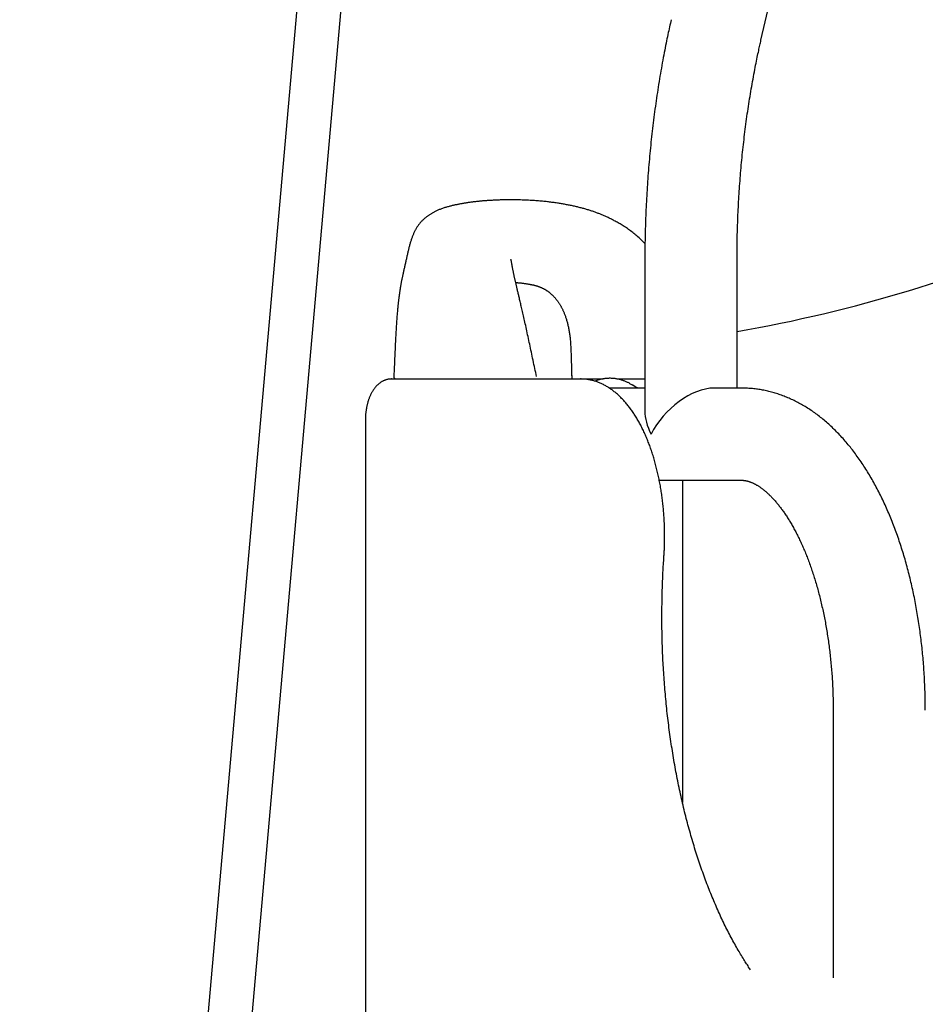
# Model space of a CAD drawing. Extents: x -6210 to 14760, y -2368 to 2016.
# Drawn here: x -939 to -611, y 1002 to 1359 of the extents above; entities that cross this region are included whole.
import ezdxf

# ---------------------------------------------------------------- set-up
doc = ezdxf.new("R2010")
doc.units = 0

msp = doc.modelspace()

# ---------------------------------------------------------------- linework, layer by layer
at = {"color": 7, "linetype": 'Continuous'}
for p, q in [((-812.59, 1657.56), (-939.15, 228.2)), ((-923.21, 226.79), (-796.66, 1656.15)), ((-670.46, 1351.26), (-616.29, 1587.37)), ((-712.55, 1271.58), (-712.55, 1216.93)), ((-679.15, 1225.28), (-679.15, 1271.58)), ((-804.35, 1228.58), (-739.35, 1228.58)), ((-739.35, 1228.58), (-735.89, 1228.58)), ((-738.92, 1229.3), (-738.92, 1229.82)), ((-738.92, 1228.58), (-738.92, 1228.89)), ((-735.92, 1228.58), (-734.92, 1228.58)), ((-734.92, 1228.58), (-727.71, 1228.58)), ((-722.69, 1228.58), (-712.55, 1228.58)), ((-712.55, 1225.28), (-725.5, 1225.28)), ((-715.47, 1225.31), (-717.16, 1226.4)), ((-677.6, 1225.28), (-687.5, 1225.28)), ((-813.85, 1213.58), (-813.85, 214.58)), ((-707.34, 1191.88), (-677.6, 1191.88)), ((-698.92, 1191.88), (-698.92, 1075.14)), ((-644.3, 1108.58), (-644.3, 1011.66))]:
    msp.add_line(p, q, dxfattribs=at)
for points in [[(-703.02, 1358.73), (-703.16, 1358.08), (-703.31, 1357.43), (-703.46, 1356.77), (-703.61, 1356.1), (-703.76, 1355.43), (-703.91, 1354.74), (-704.06, 1354.04), (-704.22, 1353.32), (-704.37, 1352.58), (-704.53, 1351.82), (-704.69, 1351.03), (-704.86, 1350.23), (-705.02, 1349.41), (-705.19, 1348.57), (-705.36, 1347.71), (-705.53, 1346.83), (-705.71, 1345.92), (-705.88, 1345), (-706.05, 1344.07), (-706.23, 1343.12), (-706.4, 1342.16), (-706.57, 1341.19), (-706.74, 1340.21), (-706.91, 1339.23), (-707.08, 1338.25), (-707.25, 1337.27), (-707.41, 1336.28), (-707.57, 1335.3), (-707.72, 1334.31), (-707.88, 1333.32), (-708.03, 1332.33), (-708.18, 1331.34), (-708.33, 1330.35), (-708.47, 1329.35), (-708.61, 1328.36), (-708.75, 1327.36), (-708.89, 1326.37), (-709.02, 1325.37), (-709.16, 1324.37), (-709.29, 1323.37), (-709.41, 1322.37), (-709.54, 1321.36), (-709.66, 1320.36), (-709.78, 1319.35), (-709.9, 1318.35), (-710.01, 1317.34), (-710.12, 1316.33), (-710.23, 1315.32), (-710.34, 1314.31), (-710.44, 1313.3), (-710.55, 1312.29), (-710.65, 1311.28), (-710.74, 1310.26), (-710.84, 1309.25), (-710.93, 1308.23), (-711.02, 1307.22), (-711.11, 1306.2), (-711.19, 1305.18), (-711.27, 1304.17), (-711.35, 1303.15), (-711.43, 1302.13), (-711.5, 1301.11), (-711.57, 1300.09), (-711.64, 1299.06), (-711.71, 1298.04), (-711.77, 1297.02), (-711.84, 1296), (-711.89, 1294.97), (-711.95, 1293.95), (-712.01, 1292.92), (-712.06, 1291.9), (-712.11, 1290.87), (-712.15, 1289.85), (-712.2, 1288.83), (-712.24, 1287.81), (-712.27, 1286.8), (-712.31, 1285.81), (-712.34, 1284.84), (-712.37, 1283.88), (-712.4, 1282.95), (-712.42, 1282.05), (-712.45, 1281.18), (-712.46, 1280.33), (-712.48, 1279.51), (-712.5, 1278.72), (-712.51, 1277.96), (-712.52, 1277.23), (-712.53, 1276.52), (-712.53, 1275.84), (-712.54, 1275.19), (-712.54, 1274.56), (-712.55, 1273.94), (-712.55, 1273.34), (-712.55, 1272.75), (-712.55, 1272.16), (-712.55, 1271.58)], [(-679.15, 1271.58), (-679.15, 1272.24), (-679.15, 1272.89), (-679.15, 1273.55), (-679.14, 1274.22), (-679.14, 1274.9), (-679.13, 1275.59), (-679.12, 1276.29), (-679.12, 1277.01), (-679.11, 1277.75), (-679.09, 1278.5), (-679.08, 1279.28), (-679.06, 1280.07), (-679.04, 1280.89), (-679.02, 1281.72), (-679, 1282.57), (-678.97, 1283.44), (-678.94, 1284.33), (-678.91, 1285.23), (-678.88, 1286.15), (-678.84, 1287.08), (-678.8, 1288.02), (-678.76, 1288.97), (-678.71, 1289.91), (-678.67, 1290.87), (-678.62, 1291.82), (-678.57, 1292.77), (-678.51, 1293.72), (-678.46, 1294.67), (-678.4, 1295.62), (-678.34, 1296.57), (-678.27, 1297.51), (-678.21, 1298.46), (-678.14, 1299.41), (-678.07, 1300.35), (-677.99, 1301.3), (-677.92, 1302.24), (-677.84, 1303.18), (-677.76, 1304.12), (-677.68, 1305.06), (-677.59, 1306), (-677.51, 1306.94), (-677.42, 1307.88), (-677.33, 1308.82), (-677.23, 1309.75), (-677.14, 1310.69), (-677.04, 1311.62), (-676.94, 1312.56), (-676.83, 1313.49), (-676.73, 1314.42), (-676.62, 1315.35), (-676.51, 1316.28), (-676.4, 1317.2), (-676.28, 1318.13), (-676.17, 1319.05), (-676.05, 1319.97), (-675.92, 1320.9), (-675.8, 1321.82), (-675.67, 1322.73), (-675.55, 1323.65), (-675.42, 1324.57), (-675.28, 1325.48), (-675.15, 1326.39), (-675.01, 1327.31), (-674.87, 1328.21), (-674.73, 1329.12), (-674.58, 1330.03), (-674.44, 1330.93), (-674.29, 1331.84), (-674.14, 1332.74), (-673.99, 1333.64), (-673.83, 1334.54), (-673.67, 1335.43), (-673.51, 1336.33), (-673.35, 1337.21), (-673.19, 1338.09), (-673.03, 1338.96), (-672.87, 1339.81), (-672.71, 1340.65), (-672.55, 1341.46), (-672.4, 1342.25), (-672.25, 1343), (-672.1, 1343.73), (-671.95, 1344.43), (-671.82, 1345.1), (-671.68, 1345.75), (-671.55, 1346.36), (-671.42, 1346.95), (-671.3, 1347.5), (-671.19, 1348.03), (-671.08, 1348.54), (-670.97, 1349.03), (-670.86, 1349.49), (-670.76, 1349.95), (-670.66, 1350.39), (-670.56, 1350.83), (-670.46, 1351.26)], [(-761.19, 1293.48), (-761.63, 1293.47), (-762.06, 1293.47), (-762.5, 1293.46), (-762.93, 1293.46), (-763.36, 1293.45), (-763.78, 1293.45), (-764.2, 1293.44), (-764.61, 1293.43), (-765.01, 1293.42), (-765.41, 1293.41), (-765.79, 1293.39), (-766.17, 1293.38), (-766.53, 1293.36), (-766.89, 1293.35), (-767.23, 1293.33), (-767.57, 1293.31), (-767.9, 1293.29), (-768.22, 1293.28), (-768.53, 1293.26), (-768.83, 1293.24), (-769.12, 1293.22), (-769.41, 1293.2), (-769.7, 1293.18), (-769.98, 1293.16), (-770.26, 1293.14), (-770.54, 1293.12), (-770.81, 1293.09), (-771.09, 1293.07), (-771.36, 1293.05), (-771.64, 1293.02), (-771.91, 1293), (-772.19, 1292.97), (-772.47, 1292.94), (-772.75, 1292.92), (-773.03, 1292.89), (-773.31, 1292.86), (-773.6, 1292.83), (-773.89, 1292.79), (-774.18, 1292.76), (-774.47, 1292.73), (-774.77, 1292.69), (-775.07, 1292.65), (-775.37, 1292.61), (-775.67, 1292.57), (-775.97, 1292.53), (-776.27, 1292.49), (-776.57, 1292.45), (-776.87, 1292.4), (-777.16, 1292.36), (-777.46, 1292.31), (-777.75, 1292.27), (-778.04, 1292.22), (-778.32, 1292.17), (-778.6, 1292.12), (-778.88, 1292.08), (-779.15, 1292.03), (-779.42, 1291.98), (-779.68, 1291.93), (-779.94, 1291.88), (-780.2, 1291.83), (-780.46, 1291.78), (-780.72, 1291.72), (-780.98, 1291.67), (-781.25, 1291.61), (-781.52, 1291.55), (-781.79, 1291.49), (-782.07, 1291.43), (-782.35, 1291.36), (-782.64, 1291.3), (-782.93, 1291.23), (-783.23, 1291.15), (-783.52, 1291.07), (-783.83, 1290.99), (-784.13, 1290.91), (-784.43, 1290.82), (-784.74, 1290.73), (-785.05, 1290.64), (-785.35, 1290.54), (-785.65, 1290.44), (-785.94, 1290.34), (-786.23, 1290.24), (-786.51, 1290.13), (-786.79, 1290.02), (-787.06, 1289.91), (-787.32, 1289.8), (-787.58, 1289.68), (-787.83, 1289.57), (-788.07, 1289.46), (-788.31, 1289.34), (-788.54, 1289.23), (-788.76, 1289.12), (-788.97, 1289.01), (-789.18, 1288.9), (-789.39, 1288.78), (-789.59, 1288.67), (-789.79, 1288.56), (-789.98, 1288.44), (-790.18, 1288.33), (-790.37, 1288.21), (-790.56, 1288.09), (-790.75, 1287.96), (-790.93, 1287.83), (-791.12, 1287.7), (-791.31, 1287.57), (-791.5, 1287.43), (-791.7, 1287.28), (-791.89, 1287.13), (-792.08, 1286.98), (-792.27, 1286.82), (-792.47, 1286.65), (-792.66, 1286.48), (-792.84, 1286.31), (-793.03, 1286.13), (-793.21, 1285.95), (-793.4, 1285.77), (-793.58, 1285.58), (-793.75, 1285.39), (-793.92, 1285.2), (-794.09, 1285), (-794.26, 1284.8), (-794.42, 1284.59), (-794.57, 1284.39), (-794.72, 1284.18), (-794.87, 1283.97), (-795.02, 1283.75), (-795.16, 1283.54), (-795.29, 1283.32), (-795.42, 1283.1), (-795.55, 1282.88), (-795.68, 1282.66), (-795.8, 1282.44), (-795.92, 1282.21), (-796.03, 1281.98), (-796.14, 1281.76), (-796.25, 1281.52), (-796.36, 1281.29), (-796.46, 1281.05), (-796.56, 1280.81), (-796.66, 1280.57), (-796.76, 1280.32), (-796.86, 1280.07), (-796.95, 1279.82), (-797.04, 1279.56), (-797.13, 1279.3), (-797.22, 1279.03), (-797.31, 1278.77), (-797.4, 1278.49), (-797.48, 1278.22), (-797.56, 1277.94), (-797.65, 1277.66), (-797.73, 1277.37), (-797.81, 1277.08), (-797.89, 1276.79), (-797.96, 1276.5), (-798.04, 1276.2), (-798.12, 1275.9), (-798.19, 1275.59), (-798.27, 1275.29), (-798.34, 1274.98), (-798.42, 1274.67), (-798.49, 1274.36), (-798.56, 1274.04), (-798.64, 1273.72), (-798.71, 1273.4), (-798.78, 1273.08), (-798.86, 1272.76), (-798.93, 1272.44), (-799, 1272.11), (-799.07, 1271.79), (-799.14, 1271.46), (-799.22, 1271.13), (-799.29, 1270.81), (-799.36, 1270.48), (-799.43, 1270.16), (-799.5, 1269.84), (-799.57, 1269.52), (-799.64, 1269.2), (-799.71, 1268.89), (-799.79, 1268.58), (-799.86, 1268.27), (-799.92, 1267.96), (-799.99, 1267.66), (-800.06, 1267.36), (-800.13, 1267.07), (-800.19, 1266.77), (-800.26, 1266.48), (-800.32, 1266.19), (-800.38, 1265.91), (-800.44, 1265.63), (-800.5, 1265.36), (-800.56, 1265.08), (-800.62, 1264.82), (-800.67, 1264.56), (-800.72, 1264.3), (-800.77, 1264.05), (-800.82, 1263.8), (-800.87, 1263.55), (-800.91, 1263.31), (-800.96, 1263.07), (-801, 1262.83), (-801.04, 1262.59), (-801.08, 1262.36), (-801.12, 1262.12), (-801.16, 1261.89), (-801.2, 1261.67), (-801.23, 1261.45), (-801.27, 1261.23), (-801.3, 1261.02), (-801.33, 1260.81), (-801.36, 1260.61), (-801.39, 1260.42), (-801.42, 1260.23), (-801.45, 1260.04), (-801.47, 1259.86), (-801.5, 1259.68), (-801.52, 1259.51), (-801.54, 1259.34), (-801.57, 1259.17), (-801.59, 1259), (-801.61, 1258.84), (-801.63, 1258.67), (-801.66, 1258.5), (-801.68, 1258.33), (-801.7, 1258.16), (-801.72, 1257.98), (-801.74, 1257.8), (-801.77, 1257.62), (-801.79, 1257.42), (-801.81, 1257.23), (-801.84, 1257.02), (-801.86, 1256.8), (-801.89, 1256.58), (-801.91, 1256.34), (-801.94, 1256.1), (-801.97, 1255.84), (-802, 1255.57), (-802.03, 1255.29), (-802.06, 1254.99), (-802.09, 1254.69), (-802.12, 1254.37), (-802.15, 1254.03), (-802.19, 1253.69), (-802.22, 1253.33), (-802.25, 1252.96), (-802.29, 1252.58), (-802.32, 1252.19), (-802.35, 1251.79), (-802.39, 1251.38), (-802.42, 1250.96), (-802.45, 1250.53), (-802.49, 1250.09), (-802.52, 1249.65), (-802.55, 1249.19), (-802.59, 1248.73), (-802.62, 1248.26), (-802.65, 1247.78), (-802.68, 1247.29), (-802.71, 1246.8), (-802.74, 1246.29), (-802.78, 1245.78), (-802.81, 1245.26), (-802.83, 1244.74), (-802.86, 1244.21), (-802.89, 1243.67), (-802.92, 1243.12), (-802.95, 1242.57), (-802.97, 1242.02), (-803, 1241.46), (-803.03, 1240.89), (-803.05, 1240.32), (-803.08, 1239.74), (-803.11, 1239.15), (-803.13, 1238.56), (-803.16, 1237.97), (-803.19, 1237.37), (-803.22, 1236.77), (-803.24, 1236.16), (-803.27, 1235.55), (-803.3, 1234.94), (-803.33, 1234.32), (-803.35, 1233.71), (-803.38, 1233.09), (-803.41, 1232.47), (-803.44, 1231.85), (-803.46, 1231.23), (-803.49, 1230.61), (-803.52, 1229.99), (-803.55, 1229.37)], [(-712.49, 1277.59), (-712.85, 1277.95), (-713.21, 1278.31), (-713.57, 1278.66), (-713.94, 1279.02), (-714.3, 1279.36), (-714.67, 1279.71), (-715.04, 1280.05), (-715.41, 1280.38), (-715.79, 1280.7), (-716.16, 1281.02), (-716.55, 1281.33), (-716.93, 1281.63), (-717.31, 1281.92), (-717.7, 1282.21), (-718.09, 1282.49), (-718.47, 1282.77), (-718.86, 1283.03), (-719.24, 1283.3), (-719.62, 1283.55), (-720, 1283.8), (-720.38, 1284.04), (-720.76, 1284.28), (-721.13, 1284.51), (-721.5, 1284.73), (-721.87, 1284.95), (-722.23, 1285.15), (-722.59, 1285.36), (-722.94, 1285.55), (-723.29, 1285.74), (-723.63, 1285.92), (-723.97, 1286.1), (-724.3, 1286.27), (-724.62, 1286.43), (-724.93, 1286.59), (-725.24, 1286.74), (-725.55, 1286.89), (-725.85, 1287.03), (-726.14, 1287.17), (-726.43, 1287.3), (-726.72, 1287.43), (-727, 1287.56), (-727.28, 1287.68), (-727.56, 1287.8), (-727.83, 1287.92), (-728.1, 1288.03), (-728.38, 1288.15), (-728.65, 1288.26), (-728.92, 1288.37), (-729.2, 1288.47), (-729.48, 1288.58), (-729.76, 1288.69), (-730.04, 1288.79), (-730.32, 1288.9), (-730.61, 1289), (-730.9, 1289.1), (-731.19, 1289.21), (-731.49, 1289.31), (-731.79, 1289.41), (-732.09, 1289.51), (-732.4, 1289.61), (-732.71, 1289.71), (-733.03, 1289.8), (-733.34, 1289.9), (-733.67, 1290), (-733.99, 1290.09), (-734.32, 1290.18), (-734.64, 1290.28), (-734.98, 1290.37), (-735.31, 1290.46), (-735.65, 1290.55), (-735.99, 1290.63), (-736.32, 1290.72), (-736.67, 1290.8), (-737.01, 1290.89), (-737.35, 1290.97), (-737.7, 1291.05), (-738.05, 1291.13), (-738.4, 1291.21), (-738.75, 1291.28), (-739.11, 1291.36), (-739.46, 1291.43), (-739.82, 1291.51), (-740.18, 1291.58), (-740.54, 1291.65), (-740.9, 1291.72), (-741.27, 1291.79), (-741.64, 1291.85), (-742.01, 1291.92), (-742.38, 1291.98), (-742.75, 1292.05), (-743.12, 1292.11), (-743.5, 1292.17), (-743.88, 1292.23), (-744.27, 1292.28), (-744.65, 1292.34), (-745.04, 1292.4), (-745.44, 1292.45), (-745.84, 1292.51), (-746.24, 1292.56), (-746.65, 1292.61), (-747.06, 1292.66), (-747.48, 1292.71), (-747.9, 1292.76), (-748.34, 1292.81), (-748.77, 1292.85), (-749.22, 1292.9), (-749.67, 1292.94), (-750.13, 1292.99), (-750.6, 1293.03), (-751.08, 1293.07), (-751.57, 1293.11), (-752.07, 1293.15), (-752.58, 1293.18), (-753.1, 1293.22), (-753.64, 1293.25), (-754.18, 1293.28), (-754.73, 1293.31), (-755.29, 1293.34), (-755.85, 1293.37), (-756.43, 1293.39), (-757.01, 1293.41), (-757.59, 1293.42), (-758.19, 1293.43), (-758.78, 1293.44), (-759.38, 1293.45), (-759.98, 1293.46), (-760.58, 1293.47), (-761.19, 1293.48)], [(-751.82, 1229.5), (-751.97, 1230.23), (-752.13, 1230.96), (-752.28, 1231.68), (-752.44, 1232.41), (-752.6, 1233.14), (-752.75, 1233.87), (-752.91, 1234.6), (-753.06, 1235.33), (-753.22, 1236.06), (-753.37, 1236.79), (-753.52, 1237.52), (-753.68, 1238.25), (-753.83, 1238.97), (-753.98, 1239.69), (-754.13, 1240.41), (-754.29, 1241.13), (-754.44, 1241.84), (-754.59, 1242.55), (-754.74, 1243.25), (-754.88, 1243.94), (-755.03, 1244.62), (-755.18, 1245.3), (-755.32, 1245.96), (-755.47, 1246.62), (-755.61, 1247.26), (-755.75, 1247.89), (-755.88, 1248.5), (-756.02, 1249.11), (-756.15, 1249.7), (-756.28, 1250.28), (-756.41, 1250.84), (-756.54, 1251.4), (-756.66, 1251.94), (-756.78, 1252.46), (-756.9, 1252.97), (-757.02, 1253.47), (-757.13, 1253.96), (-757.24, 1254.44), (-757.35, 1254.9), (-757.46, 1255.35), (-757.56, 1255.79), (-757.66, 1256.21), (-757.76, 1256.63), (-757.85, 1257.03), (-757.94, 1257.42), (-758.03, 1257.8), (-758.12, 1258.17), (-758.2, 1258.53), (-758.28, 1258.87), (-758.36, 1259.21), (-758.44, 1259.54), (-758.51, 1259.85), (-758.59, 1260.17), (-758.66, 1260.47), (-758.73, 1260.77), (-758.8, 1261.06), (-758.86, 1261.35), (-758.93, 1261.63), (-759, 1261.91), (-759.06, 1262.19), (-759.12, 1262.46), (-759.19, 1262.73), (-759.25, 1262.99), (-759.31, 1263.25), (-759.37, 1263.51), (-759.42, 1263.76), (-759.48, 1264.01), (-759.54, 1264.26), (-759.59, 1264.5), (-759.65, 1264.75), (-759.7, 1264.99), (-759.76, 1265.23), (-759.81, 1265.47), (-759.87, 1265.71), (-759.92, 1265.95), (-759.97, 1266.19), (-760.02, 1266.43), (-760.08, 1266.67), (-760.13, 1266.91), (-760.18, 1267.15), (-760.22, 1267.38), (-760.27, 1267.61), (-760.32, 1267.84), (-760.37, 1268.07), (-760.41, 1268.3), (-760.45, 1268.52), (-760.49, 1268.74), (-760.53, 1268.95), (-760.57, 1269.16), (-760.61, 1269.36), (-760.64, 1269.56), (-760.67, 1269.75), (-760.7, 1269.93), (-760.73, 1270.1), (-760.76, 1270.27), (-760.79, 1270.42), (-760.81, 1270.57), (-760.84, 1270.71), (-760.86, 1270.84), (-760.88, 1270.95), (-760.9, 1271.07), (-760.92, 1271.17), (-760.94, 1271.26), (-760.96, 1271.35), (-760.97, 1271.43), (-760.99, 1271.5), (-761.01, 1271.56), (-761.02, 1271.62), (-761.03, 1271.67), (-761.04, 1271.71), (-761.06, 1271.75), (-761.07, 1271.77), (-761.08, 1271.79), (-761.09, 1271.8), (-761.1, 1271.81), (-761.1, 1271.81), (-761.11, 1271.8), (-761.12, 1271.8), (-761.13, 1271.79), (-761.13, 1271.78)], [(-759.36, 1263.5), (-759.22, 1263.49), (-759.07, 1263.49), (-758.92, 1263.48), (-758.77, 1263.47), (-758.62, 1263.46), (-758.46, 1263.45), (-758.29, 1263.44), (-758.12, 1263.43), (-757.95, 1263.41), (-757.76, 1263.39), (-757.57, 1263.37), (-757.38, 1263.35), (-757.18, 1263.32), (-756.97, 1263.29), (-756.77, 1263.27), (-756.56, 1263.24), (-756.35, 1263.21), (-756.14, 1263.18), (-755.92, 1263.15), (-755.72, 1263.11), (-755.51, 1263.08), (-755.31, 1263.05), (-755.11, 1263.02), (-754.92, 1262.99), (-754.74, 1262.96), (-754.56, 1262.93), (-754.39, 1262.9), (-754.22, 1262.87), (-754.07, 1262.84), (-753.91, 1262.82), (-753.77, 1262.79), (-753.62, 1262.76), (-753.48, 1262.73), (-753.35, 1262.71), (-753.21, 1262.68), (-753.08, 1262.65), (-752.95, 1262.62), (-752.82, 1262.59), (-752.69, 1262.56), (-752.56, 1262.53), (-752.43, 1262.49), (-752.3, 1262.46), (-752.17, 1262.42), (-752.03, 1262.39), (-751.89, 1262.35), (-751.75, 1262.3), (-751.61, 1262.26), (-751.46, 1262.21), (-751.32, 1262.16), (-751.17, 1262.11), (-751.01, 1262.06), (-750.86, 1262), (-750.7, 1261.94), (-750.54, 1261.88), (-750.39, 1261.81), (-750.23, 1261.74), (-750.07, 1261.68), (-749.92, 1261.6), (-749.76, 1261.53), (-749.6, 1261.46), (-749.45, 1261.38), (-749.3, 1261.3), (-749.15, 1261.22), (-749, 1261.14), (-748.86, 1261.06), (-748.71, 1260.98), (-748.57, 1260.89), (-748.44, 1260.81), (-748.3, 1260.72), (-748.16, 1260.64), (-748.03, 1260.55), (-747.9, 1260.46), (-747.77, 1260.37), (-747.64, 1260.28), (-747.52, 1260.19), (-747.39, 1260.09), (-747.26, 1260), (-747.13, 1259.9), (-747.01, 1259.79), (-746.88, 1259.69), (-746.75, 1259.58), (-746.61, 1259.47), (-746.48, 1259.35), (-746.35, 1259.23), (-746.21, 1259.1), (-746.07, 1258.97), (-745.93, 1258.84), (-745.79, 1258.7), (-745.65, 1258.55), (-745.51, 1258.4), (-745.37, 1258.25), (-745.22, 1258.09), (-745.08, 1257.93), (-744.94, 1257.76), (-744.8, 1257.59), (-744.66, 1257.41), (-744.52, 1257.23), (-744.38, 1257.05), (-744.24, 1256.86), (-744.11, 1256.68), (-743.98, 1256.49), (-743.85, 1256.3), (-743.72, 1256.11), (-743.6, 1255.93), (-743.48, 1255.74), (-743.37, 1255.56), (-743.26, 1255.38), (-743.15, 1255.19), (-743.04, 1255.01), (-742.94, 1254.82), (-742.83, 1254.64), (-742.73, 1254.45), (-742.63, 1254.25), (-742.53, 1254.05), (-742.43, 1253.85), (-742.33, 1253.64), (-742.23, 1253.43), (-742.13, 1253.21), (-742.03, 1252.99), (-741.93, 1252.77), (-741.83, 1252.53), (-741.74, 1252.29), (-741.64, 1252.05), (-741.55, 1251.8), (-741.45, 1251.54), (-741.36, 1251.28), (-741.26, 1251.01), (-741.17, 1250.74), (-741.08, 1250.46), (-740.99, 1250.17), (-740.91, 1249.87), (-740.82, 1249.57), (-740.74, 1249.27), (-740.65, 1248.96), (-740.57, 1248.64), (-740.5, 1248.32), (-740.42, 1247.99), (-740.35, 1247.66), (-740.27, 1247.32), (-740.2, 1246.98), (-740.14, 1246.63), (-740.07, 1246.27), (-740.01, 1245.91), (-739.94, 1245.54), (-739.89, 1245.16), (-739.83, 1244.78), (-739.77, 1244.39), (-739.72, 1243.98), (-739.67, 1243.57), (-739.63, 1243.15), (-739.58, 1242.71), (-739.54, 1242.27), (-739.51, 1241.81), (-739.47, 1241.34), (-739.45, 1240.87), (-739.42, 1240.38), (-739.39, 1239.88), (-739.37, 1239.37), (-739.35, 1238.85), (-739.33, 1238.33), (-739.31, 1237.8), (-739.3, 1237.26), (-739.28, 1236.71), (-739.27, 1236.16), (-739.25, 1235.61), (-739.23, 1235.05), (-739.22, 1234.49), (-739.2, 1233.92), (-739.19, 1233.35), (-739.17, 1232.78), (-739.15, 1232.2), (-739.14, 1231.63), (-739.12, 1231.05), (-739.1, 1230.47), (-739.09, 1229.89), (-739.07, 1229.31)], [(-804.35, 1228.58), (-804.51, 1228.57), (-804.67, 1228.56), (-804.83, 1228.55), (-804.99, 1228.54), (-805.15, 1228.53), (-805.31, 1228.51), (-805.47, 1228.49), (-805.63, 1228.46), (-805.8, 1228.43), (-805.96, 1228.39), (-806.12, 1228.35), (-806.28, 1228.31), (-806.45, 1228.25), (-806.61, 1228.2), (-806.77, 1228.14), (-806.93, 1228.08), (-807.1, 1228.01), (-807.26, 1227.93), (-807.42, 1227.86), (-807.58, 1227.78), (-807.74, 1227.69), (-807.89, 1227.6), (-808.05, 1227.51), (-808.2, 1227.41), (-808.36, 1227.31), (-808.51, 1227.21), (-808.66, 1227.1), (-808.81, 1226.99), (-808.95, 1226.87), (-809.1, 1226.75), (-809.24, 1226.62), (-809.38, 1226.5), (-809.52, 1226.36), (-809.66, 1226.23), (-809.8, 1226.09), (-809.93, 1225.94), (-810.07, 1225.79), (-810.2, 1225.64), (-810.33, 1225.49), (-810.45, 1225.33), (-810.58, 1225.16), (-810.71, 1224.99), (-810.83, 1224.82), (-810.95, 1224.64), (-811.07, 1224.46), (-811.19, 1224.28), (-811.3, 1224.09), (-811.41, 1223.9), (-811.53, 1223.7), (-811.63, 1223.5), (-811.74, 1223.3), (-811.85, 1223.09), (-811.95, 1222.88), (-812.05, 1222.67), (-812.15, 1222.45), (-812.24, 1222.23), (-812.33, 1222), (-812.42, 1221.78), (-812.51, 1221.55), (-812.6, 1221.31), (-812.68, 1221.08), (-812.76, 1220.84), (-812.84, 1220.6), (-812.91, 1220.35), (-812.98, 1220.11), (-813.05, 1219.86), (-813.12, 1219.61), (-813.18, 1219.36), (-813.24, 1219.11), (-813.3, 1218.85), (-813.35, 1218.6), (-813.4, 1218.34), (-813.45, 1218.09), (-813.5, 1217.83), (-813.54, 1217.57), (-813.58, 1217.32), (-813.61, 1217.07), (-813.65, 1216.83), (-813.68, 1216.59), (-813.71, 1216.35), (-813.73, 1216.13), (-813.75, 1215.91), (-813.77, 1215.7), (-813.78, 1215.49), (-813.8, 1215.3), (-813.81, 1215.11), (-813.82, 1214.93), (-813.83, 1214.76), (-813.83, 1214.59), (-813.84, 1214.43), (-813.84, 1214.28), (-813.85, 1214.14), (-813.85, 1213.99), (-813.85, 1213.85), (-813.85, 1213.72), (-813.85, 1213.58)], [(-705.64, 1164.14), (-705.62, 1164.5), (-705.6, 1164.86), (-705.57, 1165.22), (-705.55, 1165.59), (-705.53, 1165.96), (-705.51, 1166.34), (-705.49, 1166.73), (-705.48, 1167.13), (-705.46, 1167.54), (-705.44, 1167.96), (-705.43, 1168.38), (-705.42, 1168.82), (-705.41, 1169.27), (-705.4, 1169.74), (-705.39, 1170.21), (-705.39, 1170.69), (-705.39, 1171.18), (-705.39, 1171.68), (-705.39, 1172.19), (-705.39, 1172.7), (-705.4, 1173.22), (-705.41, 1173.75), (-705.42, 1174.28), (-705.43, 1174.8), (-705.45, 1175.33), (-705.47, 1175.86), (-705.49, 1176.38), (-705.52, 1176.91), (-705.54, 1177.44), (-705.57, 1177.96), (-705.6, 1178.49), (-705.64, 1179.01), (-705.68, 1179.53), (-705.72, 1180.06), (-705.76, 1180.58), (-705.8, 1181.1), (-705.85, 1181.62), (-705.9, 1182.14), (-705.95, 1182.66), (-706.01, 1183.18), (-706.06, 1183.7), (-706.12, 1184.21), (-706.18, 1184.73), (-706.25, 1185.24), (-706.32, 1185.75), (-706.39, 1186.27), (-706.46, 1186.78), (-706.53, 1187.29), (-706.61, 1187.79), (-706.69, 1188.3), (-706.77, 1188.8), (-706.85, 1189.31), (-706.94, 1189.81), (-707.03, 1190.31), (-707.12, 1190.81), (-707.22, 1191.31), (-707.31, 1191.8), (-707.41, 1192.3), (-707.51, 1192.79), (-707.62, 1193.28), (-707.72, 1193.77), (-707.83, 1194.26), (-707.94, 1194.74), (-708.05, 1195.23), (-708.17, 1195.71), (-708.29, 1196.19), (-708.41, 1196.66), (-708.53, 1197.14), (-708.66, 1197.61), (-708.78, 1198.08), (-708.91, 1198.55), (-709.05, 1199.02), (-709.18, 1199.48), (-709.32, 1199.95), (-709.46, 1200.4), (-709.6, 1200.86), (-709.74, 1201.32), (-709.89, 1201.77), (-710.03, 1202.22), (-710.19, 1202.67), (-710.34, 1203.11), (-710.49, 1203.55), (-710.65, 1203.99), (-710.81, 1204.43), (-710.97, 1204.86), (-711.14, 1205.3), (-711.3, 1205.73), (-711.47, 1206.15), (-711.64, 1206.57), (-711.81, 1206.99), (-711.99, 1207.41), (-712.17, 1207.83), (-712.35, 1208.24), (-712.53, 1208.65), (-712.71, 1209.05), (-712.9, 1209.45), (-713.09, 1209.85), (-713.28, 1210.25), (-713.47, 1210.64), (-713.66, 1211.03), (-713.86, 1211.42), (-714.06, 1211.8), (-714.26, 1212.18), (-714.46, 1212.55), (-714.67, 1212.93), (-714.87, 1213.29), (-715.08, 1213.66), (-715.3, 1214.02), (-715.51, 1214.38), (-715.72, 1214.74), (-715.94, 1215.09), (-716.16, 1215.44), (-716.38, 1215.78), (-716.61, 1216.12), (-716.83, 1216.46), (-717.06, 1216.79), (-717.29, 1217.12), (-717.52, 1217.44), (-717.75, 1217.76), (-717.99, 1218.08), (-718.23, 1218.39), (-718.46, 1218.7), (-718.71, 1219.01), (-718.95, 1219.31), (-719.19, 1219.6), (-719.44, 1219.9), (-719.69, 1220.18), (-719.94, 1220.47), (-720.19, 1220.75), (-720.44, 1221.02), (-720.7, 1221.29), (-720.96, 1221.56), (-721.22, 1221.82), (-721.48, 1222.08), (-721.74, 1222.33), (-722, 1222.58), (-722.27, 1222.82), (-722.53, 1223.06), (-722.8, 1223.3), (-723.07, 1223.53), (-723.34, 1223.75), (-723.62, 1223.97), (-723.89, 1224.18), (-724.17, 1224.39), (-724.44, 1224.6), (-724.72, 1224.8), (-725, 1224.99), (-725.28, 1225.18), (-725.56, 1225.37), (-725.85, 1225.55), (-726.13, 1225.72), (-726.41, 1225.89), (-726.7, 1226.06), (-726.99, 1226.22), (-727.27, 1226.37), (-727.56, 1226.52), (-727.85, 1226.67), (-728.14, 1226.8), (-728.43, 1226.94), (-728.72, 1227.07), (-729.02, 1227.19), (-729.31, 1227.31), (-729.6, 1227.42), (-729.89, 1227.53), (-730.19, 1227.63), (-730.48, 1227.72), (-730.78, 1227.82), (-731.08, 1227.9), (-731.37, 1227.99), (-731.67, 1228.06), (-731.97, 1228.14), (-732.27, 1228.2), (-732.57, 1228.26), (-732.87, 1228.32), (-733.17, 1228.37), (-733.47, 1228.41), (-733.77, 1228.45), (-734.07, 1228.48), (-734.37, 1228.5), (-734.68, 1228.52), (-734.98, 1228.54), (-735.28, 1228.56), (-735.58, 1228.57), (-735.89, 1228.58)], [(-717.08, 1226.35), (-717.3, 1226.48), (-717.52, 1226.61), (-717.74, 1226.74), (-717.96, 1226.87), (-718.18, 1227), (-718.41, 1227.12), (-718.63, 1227.24), (-718.86, 1227.35), (-719.09, 1227.46), (-719.32, 1227.57), (-719.56, 1227.67), (-719.8, 1227.76), (-720.04, 1227.86), (-720.28, 1227.95), (-720.52, 1228.03), (-720.77, 1228.11), (-721.02, 1228.19), (-721.27, 1228.26), (-721.52, 1228.33), (-721.78, 1228.39), (-722.04, 1228.45), (-722.29, 1228.51), (-722.55, 1228.56), (-722.82, 1228.61), (-723.08, 1228.65), (-723.34, 1228.69), (-723.61, 1228.72), (-723.88, 1228.75), (-724.14, 1228.77), (-724.41, 1228.79), (-724.68, 1228.8), (-724.95, 1228.81), (-725.22, 1228.81), (-725.49, 1228.81), (-725.76, 1228.8), (-726.03, 1228.79), (-726.29, 1228.78), (-726.56, 1228.76), (-726.82, 1228.73), (-727.07, 1228.71), (-727.32, 1228.67), (-727.57, 1228.64), (-727.81, 1228.6), (-728.05, 1228.56), (-728.28, 1228.51), (-728.51, 1228.46), (-728.73, 1228.41), (-728.95, 1228.35), (-729.16, 1228.29), (-729.37, 1228.23), (-729.57, 1228.16), (-729.78, 1228.09), (-729.97, 1228.02), (-730.17, 1227.95), (-730.37, 1227.88), (-730.56, 1227.8)], [(-714.8, 1225.28), (-715.28, 1225.36), (-715.64, 1225.42)], [(-610.9, 1108.58), (-610.91, 1109.1), (-610.91, 1109.62), (-610.91, 1110.14), (-610.91, 1110.67), (-610.92, 1111.21), (-610.93, 1111.76), (-610.93, 1112.31), (-610.94, 1112.88), (-610.96, 1113.47), (-610.97, 1114.06), (-610.99, 1114.68), (-611, 1115.3), (-611.02, 1115.95), (-611.05, 1116.6), (-611.07, 1117.27), (-611.1, 1117.96), (-611.14, 1118.66), (-611.17, 1119.37), (-611.21, 1120.09), (-611.25, 1120.82), (-611.29, 1121.56), (-611.34, 1122.3), (-611.39, 1123.05), (-611.44, 1123.8), (-611.49, 1124.54), (-611.55, 1125.29), (-611.61, 1126.04), (-611.67, 1126.78), (-611.74, 1127.52), (-611.8, 1128.27), (-611.87, 1129.01), (-611.95, 1129.75), (-612.02, 1130.49), (-612.1, 1131.23), (-612.18, 1131.97), (-612.26, 1132.71), (-612.35, 1133.45), (-612.44, 1134.19), (-612.53, 1134.92), (-612.62, 1135.66), (-612.72, 1136.39), (-612.81, 1137.12), (-612.92, 1137.86), (-613.02, 1138.59), (-613.13, 1139.31), (-613.23, 1140.04), (-613.35, 1140.77), (-613.46, 1141.5), (-613.58, 1142.22), (-613.69, 1142.94), (-613.82, 1143.66), (-613.94, 1144.39), (-614.07, 1145.1), (-614.2, 1145.82), (-614.33, 1146.54), (-614.46, 1147.25), (-614.6, 1147.97), (-614.74, 1148.68), (-614.88, 1149.39), (-615.03, 1150.1), (-615.17, 1150.81), (-615.32, 1151.51), (-615.48, 1152.22), (-615.63, 1152.92), (-615.79, 1153.62), (-615.95, 1154.32), (-616.11, 1155.01), (-616.28, 1155.71), (-616.45, 1156.4), (-616.62, 1157.1), (-616.79, 1157.79), (-616.96, 1158.47), (-617.14, 1159.16), (-617.32, 1159.85), (-617.51, 1160.53), (-617.69, 1161.21), (-617.88, 1161.89), (-618.07, 1162.56), (-618.26, 1163.24), (-618.46, 1163.91), (-618.66, 1164.58), (-618.86, 1165.25), (-619.06, 1165.92), (-619.27, 1166.58), (-619.48, 1167.24), (-619.69, 1167.9), (-619.9, 1168.56), (-620.12, 1169.21), (-620.34, 1169.87), (-620.56, 1170.52), (-620.78, 1171.17), (-621.01, 1171.81), (-621.24, 1172.45), (-621.47, 1173.1), (-621.7, 1173.73), (-621.94, 1174.37), (-622.18, 1175), (-622.42, 1175.64), (-622.66, 1176.26), (-622.91, 1176.89), (-623.16, 1177.51), (-623.41, 1178.13), (-623.66, 1178.75), (-623.92, 1179.37), (-624.18, 1179.98), (-624.44, 1180.59), (-624.71, 1181.2), (-624.97, 1181.8), (-625.24, 1182.4), (-625.51, 1183), (-625.79, 1183.6), (-626.07, 1184.19), (-626.34, 1184.78), (-626.63, 1185.37), (-626.91, 1185.95), (-627.2, 1186.54), (-627.49, 1187.11), (-627.78, 1187.69), (-628.08, 1188.26), (-628.37, 1188.83), (-628.67, 1189.4), (-628.97, 1189.96), (-629.28, 1190.52), (-629.59, 1191.08), (-629.9, 1191.63), (-630.21, 1192.18), (-630.52, 1192.73), (-630.84, 1193.27), (-631.16, 1193.81), (-631.48, 1194.35), (-631.81, 1194.88), (-632.14, 1195.41), (-632.47, 1195.93), (-632.8, 1196.46), (-633.14, 1196.98), (-633.47, 1197.49), (-633.81, 1198), (-634.16, 1198.51), (-634.5, 1199.02), (-634.85, 1199.52), (-635.2, 1200.01), (-635.55, 1200.5), (-635.91, 1200.99), (-636.26, 1201.48), (-636.62, 1201.96), (-636.98, 1202.44), (-637.35, 1202.91), (-637.72, 1203.38), (-638.08, 1203.84), (-638.46, 1204.3), (-638.83, 1204.76), (-639.21, 1205.21), (-639.58, 1205.66), (-639.96, 1206.1), (-640.35, 1206.54), (-640.73, 1206.97), (-641.12, 1207.4), (-641.51, 1207.83), (-641.9, 1208.25), (-642.29, 1208.66), (-642.69, 1209.08), (-643.09, 1209.48), (-643.49, 1209.88), (-643.89, 1210.28), (-644.29, 1210.67), (-644.7, 1211.06), (-645.1, 1211.45), (-645.51, 1211.82), (-645.92, 1212.2), (-646.34, 1212.56), (-646.75, 1212.93), (-647.17, 1213.29), (-647.59, 1213.64), (-648.01, 1213.99), (-648.43, 1214.33), (-648.85, 1214.67), (-649.27, 1215), (-649.7, 1215.33), (-650.13, 1215.65), (-650.56, 1215.97), (-650.99, 1216.28), (-651.42, 1216.59), (-651.85, 1216.89), (-652.29, 1217.18), (-652.72, 1217.47), (-653.16, 1217.76), (-653.6, 1218.04), (-654.04, 1218.31), (-654.48, 1218.58), (-654.92, 1218.85), (-655.36, 1219.11), (-655.8, 1219.36), (-656.25, 1219.61), (-656.69, 1219.85), (-657.14, 1220.09), (-657.59, 1220.32), (-658.03, 1220.54), (-658.48, 1220.77), (-658.93, 1220.98), (-659.38, 1221.19), (-659.83, 1221.4), (-660.28, 1221.6), (-660.73, 1221.79), (-661.19, 1221.98), (-661.64, 1222.16), (-662.09, 1222.34), (-662.55, 1222.51), (-663, 1222.68), (-663.46, 1222.84), (-663.91, 1223), (-664.37, 1223.15), (-664.82, 1223.3), (-665.28, 1223.44), (-665.74, 1223.57), (-666.19, 1223.7), (-666.65, 1223.83), (-667.11, 1223.95), (-667.57, 1224.06), (-668.02, 1224.17), (-668.48, 1224.28), (-668.94, 1224.37), (-669.4, 1224.47), (-669.86, 1224.56), (-670.31, 1224.64), (-670.77, 1224.72), (-671.23, 1224.79), (-671.68, 1224.86), (-672.14, 1224.93), (-672.6, 1224.98), (-673.05, 1225.04), (-673.51, 1225.08), (-673.96, 1225.12), (-674.42, 1225.16), (-674.88, 1225.18), (-675.33, 1225.21), (-675.78, 1225.23), (-676.24, 1225.24), (-676.69, 1225.26), (-677.15, 1225.27), (-677.6, 1225.28)], [(-677.6, 1191.88), (-677.51, 1191.88), (-677.41, 1191.88), (-677.32, 1191.87), (-677.22, 1191.87), (-677.12, 1191.87), (-677.02, 1191.86), (-676.92, 1191.86), (-676.81, 1191.85), (-676.7, 1191.84), (-676.59, 1191.82), (-676.47, 1191.81), (-676.35, 1191.79), (-676.22, 1191.77), (-676.09, 1191.75), (-675.96, 1191.72), (-675.82, 1191.7), (-675.68, 1191.66), (-675.53, 1191.63), (-675.38, 1191.59), (-675.22, 1191.55), (-675.06, 1191.5), (-674.9, 1191.45), (-674.74, 1191.4), (-674.58, 1191.35), (-674.42, 1191.29), (-674.25, 1191.23), (-674.09, 1191.17), (-673.93, 1191.1), (-673.76, 1191.03), (-673.59, 1190.96), (-673.43, 1190.89), (-673.26, 1190.81), (-673.09, 1190.73), (-672.91, 1190.64), (-672.74, 1190.55), (-672.56, 1190.46), (-672.39, 1190.37), (-672.21, 1190.27), (-672.03, 1190.16), (-671.85, 1190.05), (-671.66, 1189.94), (-671.48, 1189.83), (-671.29, 1189.71), (-671.1, 1189.58), (-670.91, 1189.46), (-670.71, 1189.32), (-670.52, 1189.19), (-670.32, 1189.04), (-670.13, 1188.9), (-669.93, 1188.75), (-669.73, 1188.59), (-669.52, 1188.43), (-669.32, 1188.27), (-669.11, 1188.1), (-668.91, 1187.93), (-668.7, 1187.75), (-668.5, 1187.57), (-668.29, 1187.39), (-668.08, 1187.2), (-667.87, 1187.01), (-667.66, 1186.81), (-667.45, 1186.61), (-667.24, 1186.41), (-667.03, 1186.2), (-666.82, 1185.98), (-666.61, 1185.77), (-666.4, 1185.54), (-666.18, 1185.32), (-665.97, 1185.09), (-665.76, 1184.85), (-665.54, 1184.61), (-665.33, 1184.37), (-665.12, 1184.12), (-664.9, 1183.87), (-664.69, 1183.62), (-664.47, 1183.36), (-664.26, 1183.09), (-664.04, 1182.82), (-663.83, 1182.55), (-663.61, 1182.27), (-663.4, 1181.99), (-663.18, 1181.7), (-662.97, 1181.41), (-662.75, 1181.12), (-662.54, 1180.82), (-662.32, 1180.52), (-662.11, 1180.21), (-661.89, 1179.9), (-661.68, 1179.58), (-661.46, 1179.26), (-661.25, 1178.94), (-661.03, 1178.61), (-660.82, 1178.28), (-660.61, 1177.94), (-660.39, 1177.6), (-660.18, 1177.25), (-659.97, 1176.9), (-659.76, 1176.55), (-659.55, 1176.19), (-659.34, 1175.83), (-659.13, 1175.46), (-658.92, 1175.09), (-658.71, 1174.72), (-658.5, 1174.34), (-658.29, 1173.96), (-658.09, 1173.57), (-657.88, 1173.18), (-657.67, 1172.79), (-657.47, 1172.39), (-657.27, 1171.98), (-657.06, 1171.58), (-656.86, 1171.17), (-656.66, 1170.75), (-656.46, 1170.33), (-656.26, 1169.91), (-656.06, 1169.49), (-655.86, 1169.06), (-655.67, 1168.62), (-655.47, 1168.18), (-655.28, 1167.74), (-655.08, 1167.3), (-654.89, 1166.85), (-654.7, 1166.4), (-654.51, 1165.94), (-654.32, 1165.48), (-654.13, 1165.02), (-653.95, 1164.55), (-653.76, 1164.08), (-653.58, 1163.6), (-653.39, 1163.13), (-653.21, 1162.65), (-653.03, 1162.16), (-652.85, 1161.67), (-652.68, 1161.18), (-652.5, 1160.69), (-652.33, 1160.19), (-652.15, 1159.69), (-651.98, 1159.18), (-651.81, 1158.67), (-651.64, 1158.16), (-651.48, 1157.65), (-651.31, 1157.13), (-651.15, 1156.61), (-650.98, 1156.09), (-650.82, 1155.56), (-650.66, 1155.03), (-650.51, 1154.5), (-650.35, 1153.96), (-650.19, 1153.42), (-650.04, 1152.88), (-649.89, 1152.33), (-649.74, 1151.79), (-649.59, 1151.24), (-649.45, 1150.68), (-649.3, 1150.13), (-649.16, 1149.57), (-649.02, 1149.01), (-648.88, 1148.44), (-648.75, 1147.88), (-648.61, 1147.31), (-648.48, 1146.74), (-648.35, 1146.16), (-648.22, 1145.59), (-648.09, 1145.01), (-647.97, 1144.43), (-647.84, 1143.85), (-647.72, 1143.26), (-647.6, 1142.67), (-647.48, 1142.08), (-647.37, 1141.49), (-647.25, 1140.9), (-647.14, 1140.3), (-647.03, 1139.7), (-646.92, 1139.1), (-646.82, 1138.5), (-646.71, 1137.89), (-646.61, 1137.29), (-646.51, 1136.68), (-646.42, 1136.07), (-646.32, 1135.46), (-646.23, 1134.84), (-646.14, 1134.23), (-646.05, 1133.61), (-645.96, 1132.99), (-645.88, 1132.37), (-645.79, 1131.75), (-645.71, 1131.13), (-645.63, 1130.5), (-645.56, 1129.88), (-645.48, 1129.25), (-645.41, 1128.62), (-645.34, 1127.99), (-645.28, 1127.36), (-645.21, 1126.73), (-645.15, 1126.09), (-645.09, 1125.46), (-645.03, 1124.82), (-644.97, 1124.18), (-644.92, 1123.55), (-644.87, 1122.91), (-644.82, 1122.27), (-644.77, 1121.63), (-644.72, 1120.99), (-644.68, 1120.35), (-644.64, 1119.71), (-644.6, 1119.08), (-644.57, 1118.45), (-644.54, 1117.83), (-644.51, 1117.21), (-644.48, 1116.6), (-644.45, 1115.99), (-644.43, 1115.39), (-644.41, 1114.8), (-644.39, 1114.21), (-644.37, 1113.62), (-644.36, 1113.05), (-644.34, 1112.48), (-644.33, 1111.91), (-644.33, 1111.35), (-644.32, 1110.79), (-644.31, 1110.24), (-644.31, 1109.68), (-644.31, 1109.13), (-644.3, 1108.58)], [(-674.22, 1014.47), (-674.45, 1014.83), (-674.69, 1015.18), (-674.93, 1015.54), (-675.17, 1015.91), (-675.41, 1016.28), (-675.66, 1016.66), (-675.91, 1017.05), (-676.17, 1017.45), (-676.43, 1017.87), (-676.7, 1018.3), (-676.98, 1018.74), (-677.26, 1019.19), (-677.54, 1019.66), (-677.83, 1020.15), (-678.13, 1020.64), (-678.43, 1021.15), (-678.74, 1021.68), (-679.05, 1022.22), (-679.36, 1022.77), (-679.68, 1023.33), (-680, 1023.9), (-680.32, 1024.48), (-680.64, 1025.06), (-680.96, 1025.65), (-681.27, 1026.24), (-681.59, 1026.84), (-681.9, 1027.44), (-682.22, 1028.05), (-682.53, 1028.65), (-682.84, 1029.27), (-683.15, 1029.88), (-683.45, 1030.5), (-683.76, 1031.12), (-684.06, 1031.75), (-684.37, 1032.38), (-684.67, 1033.01), (-684.96, 1033.65), (-685.26, 1034.29), (-685.56, 1034.93), (-685.85, 1035.57), (-686.14, 1036.22), (-686.43, 1036.88), (-686.72, 1037.53), (-687.01, 1038.19), (-687.29, 1038.86), (-687.57, 1039.52), (-687.85, 1040.19), (-688.13, 1040.86), (-688.41, 1041.54), (-688.69, 1042.22), (-688.96, 1042.9), (-689.23, 1043.59), (-689.5, 1044.28), (-689.77, 1044.97), (-690.04, 1045.66), (-690.3, 1046.36), (-690.57, 1047.06), (-690.83, 1047.77), (-691.09, 1048.47), (-691.34, 1049.18), (-691.6, 1049.9), (-691.85, 1050.61), (-692.1, 1051.33), (-692.35, 1052.05), (-692.6, 1052.78), (-692.84, 1053.5), (-693.09, 1054.23), (-693.33, 1054.97), (-693.57, 1055.7), (-693.81, 1056.44), (-694.04, 1057.18), (-694.28, 1057.93), (-694.51, 1058.67), (-694.74, 1059.42), (-694.96, 1060.17), (-695.19, 1060.93), (-695.41, 1061.68), (-695.63, 1062.44), (-695.85, 1063.21), (-696.07, 1063.97), (-696.29, 1064.74), (-696.5, 1065.51), (-696.71, 1066.28), (-696.92, 1067.05), (-697.12, 1067.83), (-697.33, 1068.61), (-697.53, 1069.39), (-697.73, 1070.18), (-697.93, 1070.96), (-698.13, 1071.75), (-698.32, 1072.54), (-698.51, 1073.33), (-698.7, 1074.13), (-698.89, 1074.93), (-699.07, 1075.73), (-699.26, 1076.53), (-699.44, 1077.33), (-699.62, 1078.14), (-699.79, 1078.95), (-699.97, 1079.76), (-700.14, 1080.57), (-700.31, 1081.38), (-700.47, 1082.2), (-700.64, 1083.01), (-700.8, 1083.83), (-700.96, 1084.65), (-701.12, 1085.48), (-701.28, 1086.3), (-701.43, 1087.13), (-701.58, 1087.96), (-701.73, 1088.79), (-701.88, 1089.62), (-702.02, 1090.45), (-702.17, 1091.29), (-702.31, 1092.13), (-702.45, 1092.96), (-702.58, 1093.81), (-702.71, 1094.65), (-702.84, 1095.49), (-702.97, 1096.33), (-703.1, 1097.18), (-703.22, 1098.03), (-703.35, 1098.88), (-703.46, 1099.73), (-703.58, 1100.58), (-703.7, 1101.43), (-703.81, 1102.29), (-703.92, 1103.14), (-704.03, 1104), (-704.13, 1104.86), (-704.23, 1105.72), (-704.33, 1106.58), (-704.43, 1107.44), (-704.53, 1108.3), (-704.62, 1109.16), (-704.71, 1110.03), (-704.8, 1110.9), (-704.89, 1111.76), (-704.97, 1112.63), (-705.05, 1113.5), (-705.13, 1114.37), (-705.21, 1115.24), (-705.28, 1116.11), (-705.35, 1116.98), (-705.42, 1117.86), (-705.49, 1118.73), (-705.55, 1119.61), (-705.61, 1120.48), (-705.67, 1121.36), (-705.73, 1122.23), (-705.79, 1123.11), (-705.84, 1123.99), (-705.89, 1124.87), (-705.94, 1125.75), (-705.98, 1126.63), (-706.02, 1127.51), (-706.06, 1128.39), (-706.1, 1129.27), (-706.14, 1130.15), (-706.17, 1131.03), (-706.2, 1131.91), (-706.23, 1132.8), (-706.25, 1133.68), (-706.28, 1134.56), (-706.3, 1135.45), (-706.32, 1136.33), (-706.33, 1137.21), (-706.35, 1138.1), (-706.36, 1138.98), (-706.36, 1139.87), (-706.37, 1140.75), (-706.37, 1141.64), (-706.38, 1142.52), (-706.37, 1143.41), (-706.37, 1144.29), (-706.36, 1145.17), (-706.36, 1146.06), (-706.34, 1146.94), (-706.33, 1147.82), (-706.32, 1148.7), (-706.3, 1149.57), (-706.28, 1150.43), (-706.26, 1151.28), (-706.23, 1152.12), (-706.21, 1152.95), (-706.18, 1153.77), (-706.15, 1154.58), (-706.12, 1155.38), (-706.09, 1156.16), (-706.05, 1156.94), (-706.02, 1157.7), (-705.98, 1158.45), (-705.94, 1159.18), (-705.9, 1159.91), (-705.86, 1160.63), (-705.82, 1161.34), (-705.77, 1162.04), (-705.73, 1162.75), (-705.68, 1163.44), (-705.64, 1164.14)]]:
    msp.add_lwpolyline(points, dxfattribs=at)
for centre, radius, start, end in [((-773.05, 1777.5), 540, 280.0137, 293.585), ((-802.8, 1229.33), 0.75, 176.4447, 270), ((-738.32, 1229.33), 0.75, 181.7545, 269.9995)]:
    msp.add_arc(centre, radius, start, end, dxfattribs=at)
for major_axis, end_param in [((14.46, 14.46), 2.094395), ((-14.46, 14.46), 1.047198)]:
    msp.add_ellipse((-695.85, 1208.58), major_axis=major_axis, ratio=0.57735, start_param=0.523599, end_param=end_param, dxfattribs=at)

doc.saveas('drawing.dxf')
